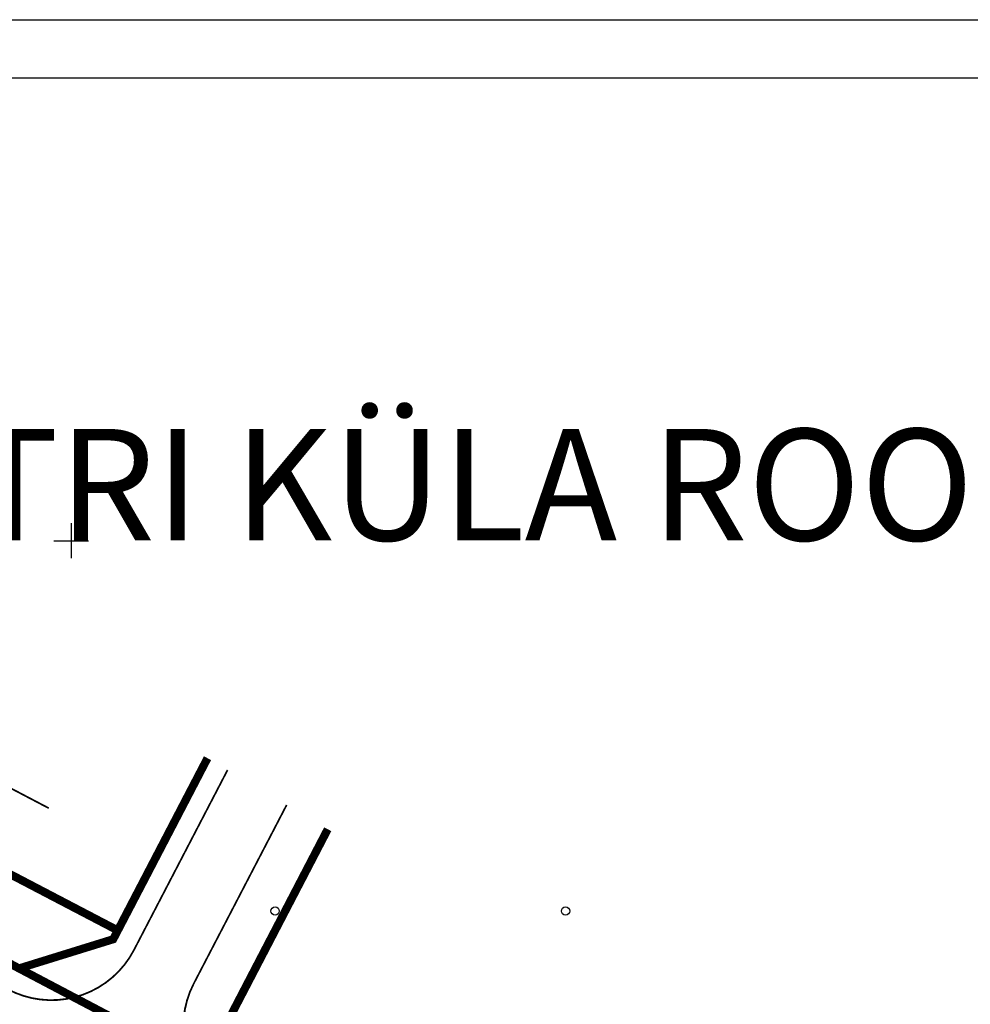
# Model space of a CAD drawing. Extents: x 545500 to 546276, y 6584690 to 6585195.
# Drawn here: x 545796 to 545877, y 6585110 to 6585195 of the extents above; entities that cross this region are included whole.
import ezdxf

# ---------------------------------------------------------------- set-up
doc = ezdxf.new("R2010")
doc.units = 0
doc.header["$LTSCALE"] = 0.5
doc.header["$MEASUREMENT"] = 0
for name, color, linetype in [('K-kr-krj', 1, 'Continuous'), ('puu', 3, 'Continuous'), ('raam', 7, 'Continuous'), ('Teed$0$K-re-P', 251, 'Continuous'), ('TEXT', 7, 'Continuous'), ('TRANSPORDIMAA', 253, 'Continuous'), ('vork', 6, 'Continuous')]:
    doc.layers.add(name, color=color, linetype=linetype)
doc.styles.add('ESTS', font='romans.shx')

# ---------------------------------------------------------------- blocks, each defined once
blk = doc.blocks.new('mm')
at = {"layer": 'puu'}
blk.add_circle((0, 0), 0.45, dxfattribs=at)

msp = doc.modelspace()

# ---------------------------------------------------------------- hatches: boundary and pattern name
at = {"layer": 'TRANSPORDIMAA', "linetype": 'Continuous'}
h = msp.add_hatch(dxfattribs=at)
h.set_pattern_fill('DOTS', color=256, scale=6, style=0)
h.paths.add_polyline_path([(545764.721, 6585123.099), (545764.272, 6585120.993), (545789.635, 6585107.347), (545791.137, 6585109.208)])
h.paths.add_polyline_path([(545789.635, 6585107.347), (545764.272, 6585120.993), (545763.381, 6585116.814), (545768.98, 6585113.8, -0.77922), (545770.245, 6585113.481, -0.124088), (545770.165, 6585113.162), (545780.603, 6585107.543, -0.77922), (545781.868, 6585107.224, -0.124088), (545781.788, 6585106.905), (545787.01, 6585104.094)])
h.paths.add_polyline_path([(545767.198, 6585118.136, -1), (545767.918, 6585118.136, -1)], flags=16)
h.paths.add_polyline_path([(545787.01, 6585104.094), (545790.85, 6585102.027, -0.275942), (545791.29, 6585102.29), (545791.29, 6585103.446, -0.414214), (545791.196, 6585103.54, -1), (545791.384, 6585103.54, -0.414214), (545791.29, 6585103.446), (545791.29, 6585102.29, -0.120624), (545791.521, 6585102.233), (545793.188, 6585105.435), (545789.635, 6585107.347)])
h.paths.add_polyline_path([(545794.734, 6585107.32, -0.414841), (545794.059, 6585107.107), (545793.188, 6585105.435), (545794.193, 6585104.894, -0.272021), (545798.402, 6585097.967), (545798.411, 6585097.375), (545804.895, 6585093.355, -0.128637), (545806.532, 6585095.286), (545805.932, 6585101.432), (545803.494, 6585102.714, -0.783121), (545802.74, 6585102.9, -0.121615), (545802.786, 6585103.086)])

# ---------------------------------------------------------------- linework, layer by layer
at = {"layer": 'K-kr-krj', "const_width": 0.7, "flags": 128}
for points in [[(545714.168, 6585156.948), (545718.949, 6585154.376), (545795.518, 6585113.196), (545811.482, 6585104.785), (545809.189, 6585100.486)], [(545822.088, 6585125.173), (545811.482, 6585104.785), (545795.518, 6585113.196), (545803.623, 6585115.707), (545803.623, 6585115.707), (545806.473, 6585121.173), (545811.74, 6585131.289)]]:
    msp.add_lwpolyline(points, dxfattribs=at)
at = {"layer": 'K-kr-krj', "ltscale": 20, "const_width": 0.7}
msp.add_lwpolyline([(545803.623, 6585115.707), (545795.518, 6585113.196), (545790.667, 6585115.804), (545793.873, 6585121.764), (545804.017, 6585116.463)], close=True, dxfattribs=at)
at = {"layer": 'raam', "lineweight": 25}
for p, q in [((545499.63, 6585194.843), (546275.551, 6585194.843)), ((545519.63, 6585189.843), (546270.551, 6585189.843))]:
    msp.add_line(p, q, dxfattribs=at)
at = {"layer": 'Teed$0$K-re-P', "const_width": 0.15}
for points in [[(545798.078, 6585126.986), (545793.649, 6585129.307, 0.414214), (545790.949, 6585128.465), (545789.556, 6585125.808), (545756.521, 6585143.126, 0.414214), (545755.171, 6585142.705), (545752.413, 6585137.444, 0.411061), (545753.648, 6585133.409), (545794.517, 6585111.419, 0.418323), (545805.405, 6585114.773), (545813.465, 6585130.269)], [(545798.078, 6585126.986), (545793.649, 6585129.307, 0.414214), (545790.949, 6585128.465), (545789.556, 6585125.808), (545756.521, 6585143.126, 0.414214), (545755.171, 6585142.705), (545752.413, 6585137.444, 0.411061), (545753.648, 6585133.409), (545794.517, 6585111.419, 0.418323), (545805.405, 6585114.773), (545812.965, 6585129.306)]]:
    msp.add_lwpolyline(points, format="xyb", dxfattribs=at)
at = {"layer": 'Teed$0$K-re-P', "flags": 128}
msp.add_lwpolyline([(545818.552, 6585127.263, 0.15, 0.15, 0), (545810.561, 6585111.9, 0.15, 0.2, 0.411717), (545813.907, 6585101.143, 0.2, 0.2, 0), (545820.256, 6585097.771, 0.2, 0.2, 0)], format="xyseb", dxfattribs=at)
at = {"layer": 'vork'}
for p, q in [((545800, 6585151.5), (545800, 6585148.5)), ((545798.5, 6585150), (545801.5, 6585150))]:
    msp.add_line(p, q, dxfattribs=at)

# ---------------------------------------------------------------- block references
at = {"layer": 'puu', "xscale": 0.8, "yscale": 0.8, "zscale": 0.8}
for p in [(545817.558, 6585118.136), (545817.558, 6585118.136), (545817.558, 6585118.136), (545817.558, 6585118.136), (545817.558, 6585118.136), (545842.558, 6585118.136), (545842.558, 6585118.136), (545842.558, 6585118.136), (545842.558, 6585118.136), (545842.558, 6585118.136), (545842.558, 6585118.136), (545842.558, 6585118.136), (545842.558, 6585118.136), (545842.558, 6585118.136), (545842.558, 6585118.136), (545842.558, 6585118.136), (545842.558, 6585118.136)]:
    msp.add_blockref('mm', p, dxfattribs=at)

# ---------------------------------------------------------------- texts
at = {"layer": 'TEXT', "lineweight": 35, "style": 'ESTS'}
msp.add_text('PEETRI KÜLA ROOSAARE TEE PIIRKONNA DETAILPLANEERING', height=9.6, dxfattribs=at).set_placement((545767.372, 6585150.024))

doc.saveas('drawing.dxf')
